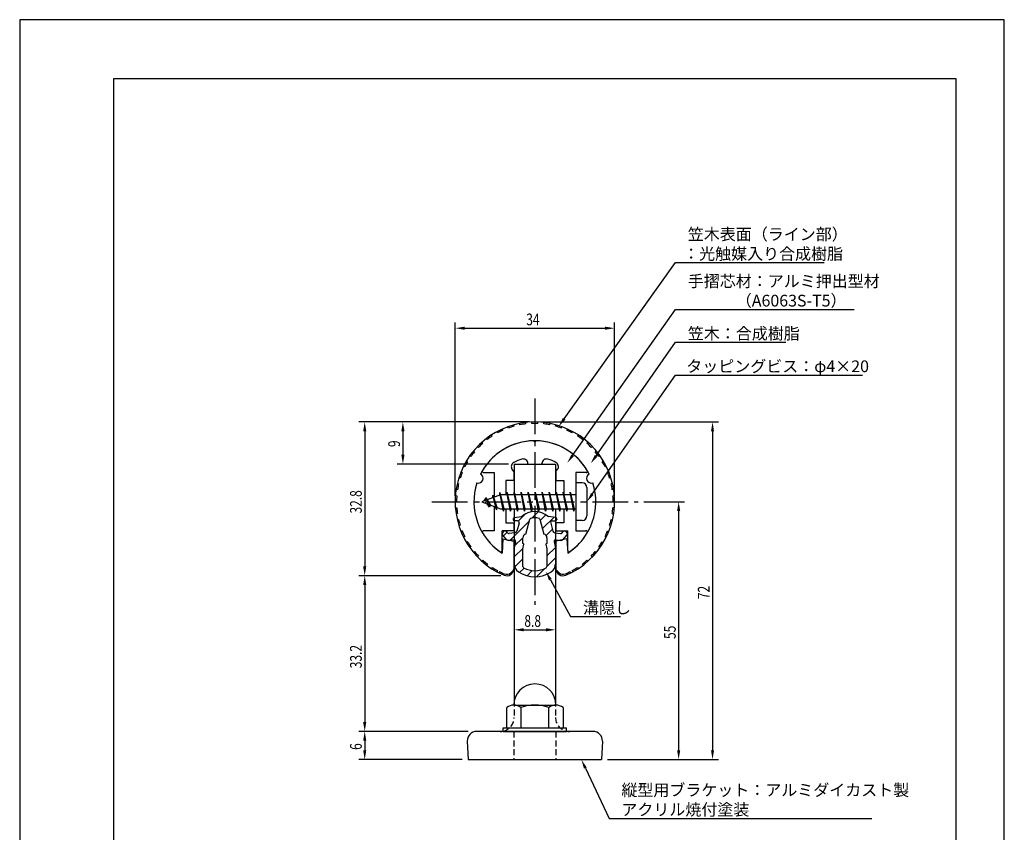
# Model space of a CAD drawing. Extents: x 0 to 210, y 0 to 297.
# Drawn here: x 0 to 210, y 124 to 297 of the extents above; entities that cross this region are included whole.
import ezdxf

# ---------------------------------------------------------------- set-up
doc = ezdxf.new("R2010")
doc.units = 0
doc.header["$LTSCALE"] = 0.4
doc.linetypes.add('CENTER2', pattern=[28.575, 19.05, -3.175, 3.175, -3.175])
doc.linetypes.add('HIDDEN2', pattern=[4.7625, 3.175, -1.5875])
doc.layers.get('0').update_dxf_attribs({"linetype": 'CONTINUOUS'})
doc.layers.get('DEFPOINTS').update_dxf_attribs({"linetype": 'CONTINUOUS'})
for name, color, linetype in [('BIS', 7, 'CONTINUOUS'), ('CENTER', 6, 'CENTER2'), ('DIMS', 1, 'CONTINUOUS'), ('HATCH', 9, 'CONTINUOUS'), ('HIDDEN', 9, 'HIDDEN2'), ('MIZOKAKUSHI', 3, 'CONTINUOUS'), ('MODEL', 7, 'CONTINUOUS'), ('SHINZAI', 7, 'CONTINUOUS'), ('TITLE', 7, 'CONTINUOUS'), ('ZYUSHI', 7, 'CONTINUOUS'), ('ZYUSHI2', 9, 'CONTINUOUS')]:
    doc.layers.add(name, color=color, linetype=linetype)
doc.styles.add('DIMS', font='romans.shx', dxfattribs={"width": 0.75, "bigfont": 'bigfont.shx'})
doc.styles.get("Standard").update_dxf_attribs({"font": 'romans.shx', "bigfont": 'bigfont.shx'})

# ---------------------------------------------------------------- blocks, each defined once
blk = doc.blocks.new('*U18')
at = {"layer": 'DIMS', "color": 7, "style": 'DIMS', "width": 0.75}
blk.add_text('55', height=2.5, rotation=90, dxfattribs=at).set_placement((139.92, 164.92))
blk = doc.blocks.new('*U19')
at = {"layer": 'DIMS', "color": 7, "style": 'DIMS', "width": 0.75}
blk.add_text('6', height=2.5, rotation=90, dxfattribs=at).set_placement((72.96, 141.26))
blk = doc.blocks.new('*U20')
at = {"layer": 'DIMS', "color": 7, "style": 'DIMS', "width": 0.75}
blk.add_text('72', height=2.5, rotation=90, dxfattribs=at).set_placement((147.14, 173.42))
blk = doc.blocks.new('*U21')
at = {"layer": 'DIMS', "color": 7, "style": 'DIMS', "width": 0.75}
blk.add_text('9', height=2.5, rotation=90, dxfattribs=at).set_placement((81.11, 205.85))
blk = doc.blocks.new('*U22')
at = {"layer": 'DIMS', "color": 7, "style": 'DIMS', "width": 0.75}
blk.add_text('33.2', height=2.5, rotation=90, dxfattribs=at).set_placement((72.96, 158.68))
blk = doc.blocks.new('*U23')
at = {"layer": 'DIMS', "color": 7, "style": 'DIMS', "width": 0.75}
blk.add_text('32.8', height=2.5, rotation=90, dxfattribs=at).set_placement((72.96, 191.68))
blk = doc.blocks.new('*U24')
at = {"layer": 'DIMS', "color": 7, "style": 'DIMS', "width": 0.75}
blk.add_text('34', height=2.5, dxfattribs=at).set_placement((108.04, 231.83))
blk = doc.blocks.new('*U25')
at = {"layer": 'DIMS', "color": 7, "style": 'DIMS', "width": 0.75}
blk.add_text('8.8', height=2.5, dxfattribs=at).set_placement((107.64, 167.51))

msp = doc.modelspace()

# ---------------------------------------------------------------- linework, layer by layer
at = {"layer": 'BIS'}
for p, q in [((118.58, 198.2), (118.58, 190.2)), ((119.98, 198.2), (118.58, 198.2)), ((102.58, 195.7), (98.58, 194.2)), ((100.93, 195.62), (100.75, 195.02)), ((101.68, 192.5), (100.93, 195.62)), ((100.93, 195.62), (101.16, 195.17)), ((100.93, 195.62), (101.77, 193)), ((102.4, 196.17), (102.29, 195.59)), ((102.4, 196.17), (103.27, 192.7)), ((103.18, 192.2), (102.4, 196.17)), ((102.43, 196.04), (102.56, 195.7)), ((118.58, 195.7), (102.58, 195.7)), ((103.93, 196.2), (103.83, 195.7)), ((104.68, 192.2), (103.93, 196.2)), ((103.93, 196.2), (104.77, 192.7)), ((103.93, 196.2), (104.11, 195.7)), ((105.43, 196.2), (105.33, 195.7)), ((106.18, 192.2), (105.43, 196.2)), ((105.43, 196.2), (106.27, 192.7)), ((105.43, 196.2), (105.61, 195.7)), ((106.93, 196.2), (106.83, 195.7)), ((107.68, 192.2), (106.93, 196.2)), ((106.93, 196.2), (107.77, 192.7)), ((106.93, 196.2), (107.11, 195.7)), ((108.43, 196.2), (108.33, 195.7)), ((109.18, 192.2), (108.43, 196.2)), ((108.43, 196.2), (109.27, 192.7)), ((108.43, 196.2), (108.61, 195.7)), ((109.93, 196.2), (109.83, 195.7)), ((110.68, 192.2), (109.93, 196.2)), ((109.93, 196.2), (110.77, 192.7)), ((109.93, 196.2), (110.11, 195.7)), ((111.43, 196.2), (111.33, 195.7)), ((112.18, 192.2), (111.43, 196.2)), ((111.43, 196.2), (112.27, 192.7)), ((111.43, 196.2), (111.61, 195.7)), ((112.93, 196.2), (112.83, 195.7)), ((113.68, 192.2), (112.93, 196.2)), ((112.93, 196.2), (113.77, 192.7)), ((112.93, 196.2), (113.11, 195.7)), ((114.43, 196.2), (114.33, 195.7)), ((115.18, 192.2), (114.43, 196.2)), ((114.43, 196.2), (115.27, 192.7)), ((114.43, 196.2), (114.61, 195.7)), ((115.93, 196.2), (115.83, 195.7)), ((116.68, 192.2), (115.93, 196.2)), ((115.93, 196.2), (116.77, 192.7)), ((115.93, 196.2), (116.11, 195.7)), ((117.43, 196.2), (117.33, 195.7)), ((118.18, 192.2), (117.43, 196.2)), ((117.43, 196.2), (118.27, 192.7)), ((117.43, 196.2), (117.61, 195.7)), ((120.98, 197.2), (120.98, 191.2)), ((98.58, 194.2), (102.58, 192.7)), ((99.43, 195.05), (99, 194.36)), ((99.43, 195.05), (99.78, 194.65)), ((99.43, 195.05), (100.32, 193.55)), ((100.18, 193.07), (99.43, 195.05)), ((100.18, 193.07), (99.71, 193.78)), ((100.32, 193.55), (100.18, 193.07)), ((101.39, 193.14), (101.68, 192.5)), ((101.77, 193), (101.68, 192.5)), ((102.58, 192.7), (118.58, 192.7)), ((102.99, 192.7), (103.18, 192.2)), ((103.27, 192.7), (103.18, 192.2)), ((104.49, 192.7), (104.68, 192.2)), ((104.77, 192.7), (104.68, 192.2)), ((105.99, 192.7), (106.18, 192.2)), ((106.27, 192.7), (106.18, 192.2)), ((107.49, 192.7), (107.68, 192.2)), ((107.77, 192.7), (107.68, 192.2)), ((108.99, 192.7), (109.18, 192.2)), ((109.27, 192.7), (109.18, 192.2)), ((110.49, 192.7), (110.68, 192.2)), ((110.77, 192.7), (110.68, 192.2)), ((111.99, 192.7), (112.18, 192.2)), ((112.27, 192.7), (112.18, 192.2)), ((113.49, 192.7), (113.68, 192.2)), ((113.77, 192.7), (113.68, 192.2)), ((114.99, 192.7), (115.18, 192.2)), ((115.27, 192.7), (115.18, 192.2)), ((116.49, 192.7), (116.68, 192.2)), ((116.77, 192.7), (116.68, 192.2)), ((117.99, 192.7), (118.18, 192.2)), ((118.27, 192.7), (118.18, 192.2)), ((119.98, 190.2), (118.58, 190.2)), ((103.88, 145.95), (103.88, 150.31)), ((105.38, 150.83), (114.38, 150.83)), ((106.88, 150.31), (106.88, 145.95)), ((112.88, 145.95), (112.88, 150.31)), ((115.88, 150.31), (115.88, 145.95)), ((103.13, 145.95), (116.63, 145.95)), ((103.13, 145.2), (103.13, 145.95)), ((103.13, 145.2), (116.63, 145.2)), ((116.63, 145.2), (116.63, 145.95))]:
    msp.add_line(p, q, dxfattribs=at)
for centre, radius, start, end in [((119.98, 197.2), 1, 0, 90), ((119.98, 191.2), 1, 270, 0), ((109.88, 150.83), 4.5, 0, 180), ((105.38, 148.38), 2.44, 52.1211, 127.8789), ((109.88, 141.83), 9, 70.5288, 109.4712), ((114.38, 148.38), 2.44, 52.1211, 127.8789)]:
    msp.add_arc(centre, radius, start, end, dxfattribs=at)
at = {"layer": 'CENTER'}
for p, q in [((109.88, 216.2), (109.88, 172.2)), ((87.88, 194.2), (131.88, 194.2))]:
    msp.add_line(p, q, dxfattribs=at)
at = {"layer": 'DEFPOINTS'}
for p, q in [((210, 297), (0, 297)), ((0, 297), (0, 0)), ((210, 0), (210, 297))]:
    msp.add_line(p, q, dxfattribs=at)
at = {"layer": 'DIMS'}
for p, q in [((92.88, 195.45), (92.88, 232.45)), ((94.88, 231.2), (124.87, 231.2)), ((126.88, 195.45), (126.88, 232.45)), ((108.63, 211.2), (72.34, 211.2)), ((108.63, 211.2), (80.48, 211.2)), ((111.13, 211.2), (149.02, 211.2)), ((73.59, 209.2), (73.59, 180.41)), ((81.73, 209.2), (81.73, 204.2)), ((147.77, 209.2), (147.77, 141.2)), ((104.23, 202.2), (80.48, 202.2)), ((133.13, 194.2), (141.79, 194.2)), ((140.54, 192.2), (140.54, 141.2)), ((105.48, 187.42), (105.48, 165.63)), ((114.27, 187.42), (114.27, 165.63)), ((102.63, 178.41), (72.34, 178.41)), ((102.63, 178.41), (72.34, 178.41)), ((73.59, 176.41), (73.59, 147.2)), ((113.19, 177.56), (117.51, 169.72)), ((117.51, 169.72), (128.14, 169.72)), ((107.48, 166.88), (112.27, 166.88)), ((95.62, 145.2), (72.34, 145.2)), ((95.62, 145.2), (72.34, 145.2)), ((73.59, 143.2), (73.59, 141.2)), ((94.38, 139.2), (72.34, 139.2)), ((125.38, 139.2), (141.79, 139.2)), ((125.38, 139.2), (149.02, 139.2))]:
    msp.add_line(p, q, dxfattribs=at)
for points in [[(116.12, 211.88), (139.88, 245.2), (171.55, 245.2)], [(117.93, 204.08), (139.88, 235.2), (177.96, 235.2)], [(122.92, 203.97), (139.88, 228.2), (163.42, 228.2)], [(122.12, 195.84), (139.88, 221.2), (179.79, 221.2)], [(120.65, 137.39), (125.71, 126.66), (181.73, 126.66)]]:
    msp.add_lwpolyline(points, dxfattribs=at)
for points in [[(94.88, 231.53), (94.88, 230.87), (92.88, 231.2)], [(124.87, 231.53), (124.87, 230.87), (126.88, 231.2)], [(73.25, 209.2), (73.92, 209.2), (73.59, 211.2)], [(81.4, 209.2), (82.07, 209.2), (81.73, 211.2)], [(116.4, 211.69), (114.96, 210.25), (115.85, 212.08)], [(147.44, 209.2), (148.1, 209.2), (147.77, 211.2)], [(81.4, 204.2), (82.07, 204.2), (81.73, 202.2)], [(118.2, 203.89), (116.78, 202.45), (117.66, 204.28)], [(123.2, 203.78), (121.78, 202.33), (122.65, 204.16)], [(122.4, 195.65), (120.98, 194.2), (121.85, 196.03)], [(140.21, 192.2), (140.88, 192.2), (140.54, 194.2)], [(73.25, 180.41), (73.92, 180.41), (73.59, 178.41)], [(112.9, 177.39), (112.23, 179.31), (113.48, 177.72)], [(73.25, 176.41), (73.92, 176.41), (73.59, 178.41)], [(107.48, 167.21), (107.48, 166.55), (105.48, 166.88)], [(112.27, 167.21), (112.27, 166.55), (114.27, 166.88)], [(73.25, 147.2), (73.92, 147.2), (73.59, 145.2)], [(73.25, 143.2), (73.92, 143.2), (73.59, 145.2)], [(73.25, 141.2), (73.92, 141.2), (73.59, 139.2)], [(140.21, 141.2), (140.88, 141.2), (140.54, 139.2)], [(147.44, 141.2), (148.1, 141.2), (147.77, 139.2)], [(120.35, 137.25), (119.79, 139.2), (120.95, 137.53)]]:
    msp.add_solid(points, dxfattribs=at)
at = {"layer": 'HATCH', "linetype": 'CONTINUOUS'}
for p, q in [((106.35, 190.03), (107.96, 191.65)), ((109.29, 190.73), (110.59, 192.03)), ((111.03, 190.22), (112.22, 191.41)), ((104.52, 185.96), (108.7, 190.13)), ((111.5, 188.45), (113.9, 190.85)), ((103.21, 186.9), (103.99, 187.68)), ((112.29, 187), (113.61, 188.31)), ((105.56, 184.76), (107.3, 186.49)), ((105.48, 182.42), (107.36, 184.31)), ((112.43, 182.64), (114.25, 184.46)), ((105.58, 180.28), (107.33, 182.03)), ((112.43, 180.39), (114.27, 182.24)), ((106.63, 179.09), (107.58, 180.04)), ((108.2, 178.41), (109.3, 179.51)), ((110.23, 178.2), (111.98, 179.95))]:
    msp.add_line(p, q, dxfattribs=at)
at = {"layer": 'HIDDEN'}
for p, q in [((105.48, 151.77), (105.48, 148.2)), ((114.27, 151.77), (114.27, 148.2)), ((105.38, 145.2), (105.38, 139.2)), ((114.38, 145.2), (114.38, 139.2))]:
    msp.add_line(p, q, dxfattribs=at)
for centre, start, end in [((102.47, 148.2), 282.5133, 0), ((117.27, 148.2), 180, 257.4867)]:
    msp.add_arc(centre, 3, start, end, dxfattribs=at)
at = {"layer": 'MIZOKAKUSHI'}
for p, q in [((105.22, 190.51), (105.22, 190.39)), ((105.49, 190.81), (107, 191.01)), ((106.16, 190.09), (105.53, 190.09)), ((106.5, 189.65), (106.05, 187.95)), ((107.94, 187.31), (108.78, 190.44)), ((110.97, 190.44), (111.81, 187.31)), ((114.26, 190.81), (112.75, 191.01)), ((113.25, 189.65), (113.7, 187.95)), ((113.59, 190.09), (114.23, 190.09)), ((114.53, 190.51), (114.53, 190.39)), ((103.9, 186.1), (102.98, 187.16)), ((103.32, 187.92), (103.02, 187.65)), ((104.14, 187.51), (103.82, 187.88)), ((105.63, 187.59), (104.41, 187.41)), ((114.12, 187.59), (115.34, 187.41)), ((115.61, 187.51), (115.93, 187.88)), ((115.85, 186.1), (116.77, 187.16)), ((116.43, 187.92), (116.73, 187.65)), ((105.37, 186.08), (104.35, 185.93)), ((105.76, 185.66), (105.48, 184.35)), ((107.3, 185.27), (107.3, 186.52)), ((107.55, 185.17), (107.3, 185.27)), ((107.33, 184.15), (107.55, 185.17)), ((112.45, 185.27), (112.2, 185.17)), ((112.2, 185.17), (112.43, 184.15)), ((112.45, 186.52), (112.45, 185.27)), ((113.99, 185.66), (114.27, 184.35)), ((114.38, 186.08), (115.4, 185.93)), ((105.48, 184.35), (105.48, 180.92)), ((107.33, 180.36), (107.33, 184.15)), ((112.43, 184.15), (112.43, 180.36)), ((114.27, 184.35), (114.27, 180.92))]:
    msp.add_line(p, q, dxfattribs=at)
for centre, radius, start, end in [((109.88, 187.7), 4.38, 48.9196, 131.0804), ((105.53, 190.39), 0.3, 180, 270), ((105.53, 190.51), 0.3, 97.6104, 180), ((106.16, 189.74), 0.35, 345.1164, 90), ((109.07, 190.37), 0.3, 106.8587, 165.1164), ((109.88, 187.7), 3.08, 73.1413, 106.8587), ((110.68, 190.37), 0.3, 14.8836, 73.1413), ((113.59, 189.74), 0.35, 90, 194.8836), ((114.23, 190.39), 0.3, 270, 360), ((114.23, 190.51), 0.3, 0, 82.3896), ((103.25, 187.39), 0.35, 130.83, 220.83), ((103.55, 187.65), 0.35, 40.83, 130.83), ((104.36, 187.71), 0.3, 220.83, 278.2132), ((105.56, 188.08), 0.5, 278.2132, 345.1164), ((108.1, 186.52), 0.798, 101.1461, 180), ((111.65, 186.52), 0.798, 0, 78.8539), ((114.19, 188.08), 0.5, 194.8836, 261.7868), ((115.39, 187.71), 0.3, 261.7868, 319.17), ((116.2, 187.65), 0.35, 49.17, 139.17), ((116.5, 187.39), 0.35, 319.17, 49.17), ((104.28, 186.43), 0.5, 220.83, 278.2132), ((105.42, 185.74), 0.35, 347.8176, 98.2132), ((114.33, 185.74), 0.35, 81.7868, 192.1824), ((115.47, 186.43), 0.5, 261.7868, 319.17), ((107.48, 180.92), 2, 180, 236.2036), ((112.27, 180.92), 2, 303.7964, 0), ((109.88, 184.5), 6.31, 236.2036, 303.7964), ((107.63, 180.36), 0.3, 180, 241.161), ((109.88, 184.45), 4.96, 241.161, 298.839), ((112.12, 180.36), 0.3, 298.839, 360)]:
    msp.add_arc(centre, radius, start, end, dxfattribs=at)
at = {"layer": 'MODEL'}
for p, q in [((105.48, 202.2), (114.27, 202.2)), ((105.48, 202.2), (105.48, 195.7)), ((114.27, 202.2), (114.27, 195.7)), ((105.48, 192.7), (105.48, 151.77)), ((114.27, 192.7), (114.27, 151.77)), ((122.29, 145.2), (97.46, 145.2)), ((95.46, 143.12), (95.62, 139.2)), ((124.29, 143.12), (124.12, 139.2)), ((95.62, 139.2), (124.12, 139.2))]:
    msp.add_line(p, q, dxfattribs=at)
for centre, radius, start, end in [((97.46, 143.2), 2, 90, 182.3859), ((102.47, 148.2), 3, 270, 282.8089), ((117.27, 148.2), 3, 257.4867, 270), ((122.29, 143.2), 2, 357.6141, 90)]:
    msp.add_arc(centre, radius, start, end, dxfattribs=at)
at = {"layer": 'SHINZAI'}
for p, q in [((109.88, 206.9), (109.58, 207.2)), ((109.88, 206.9), (110.17, 207.2)), ((108.38, 202.2), (108.38, 202.32)), ((108.38, 202.2), (111.38, 202.2)), ((111.38, 202.2), (111.38, 202.32)), ((98.97, 200.4), (101.18, 200.4)), ((101.18, 200.4), (101.18, 195.18)), ((105.38, 200.63), (105.03, 201.12)), ((105.38, 200.63), (105.38, 198.7)), ((114.38, 200.63), (114.72, 201.12)), ((114.38, 200.63), (114.38, 198.7)), ((120.79, 200.4), (118.58, 200.4)), ((118.58, 200.4), (118.58, 194.5)), ((103.68, 198.7), (103.68, 195.7)), ((105.38, 198.7), (103.68, 198.7)), ((114.38, 198.7), (116.08, 198.7)), ((116.08, 198.7), (116.08, 195.7)), ((101.18, 193.23), (101.18, 188)), ((118.58, 193.9), (118.58, 188)), ((103.68, 192.7), (103.68, 189.7)), ((116.08, 192.7), (116.08, 189.7)), ((103.68, 189.7), (105.38, 189.7)), ((105.38, 189.7), (105.38, 188)), ((116.08, 189.7), (114.38, 189.7)), ((114.38, 189.7), (114.38, 188)), ((101.18, 188), (98.97, 188)), ((102.88, 183.81), (102.88, 188)), ((105.38, 188), (102.88, 188)), ((114.38, 188), (116.88, 188)), ((116.88, 183.81), (116.88, 188)), ((118.58, 188), (120.78, 188))]:
    msp.add_line(p, q, dxfattribs=at)
for centre, radius, start, end in [((109.88, 194.2), 13, 91.3074, 149.2107), ((109.88, 194.2), 13, 30.7893, 88.6926), ((105.85, 201.69), 1, 118.2437, 215), ((109.88, 194.2), 9.5, 107.1046, 118.2437), ((107.38, 202.32), 1, 0, 107.1046), ((112.38, 202.32), 1, 72.8954, 180), ((109.88, 194.2), 9.5, 61.7563, 72.8954), ((113.9, 201.69), 1, 325, 61.7563), ((98.97, 200.7), 0.3, 149.2107, 270), ((120.79, 200.7), 0.3, 270, 30.7893), ((98.97, 187.7), 0.301, 90, 210.7902), ((109.88, 194.2), 13, 210.7902, 234.8925), ((109.88, 194.2), 13, 305.1075, 329.2098), ((120.78, 187.7), 0.301, 329.2098, 90), ((102.57, 183.81), 0.302, 234.8925, 0), ((117.18, 183.81), 0.302, 180, 305.1075)]:
    msp.add_arc(centre, radius, start, end, dxfattribs=at)
at = {"layer": 'TITLE'}
for p, q in [((199.75, 284.38), (20, 284.38)), ((20, 284.38), (20, 12.62)), ((199.75, 12.62), (199.75, 284.38))]:
    msp.add_line(p, q, dxfattribs=at)
at = {"layer": 'ZYUSHI'}
for p, q in [((103.08, 186.25), (102.88, 183.25)), ((103.08, 186.25), (105.38, 185.75)), ((105.38, 185.75), (105.38, 179.91)), ((116.68, 186.25), (114.38, 185.75)), ((114.38, 185.75), (114.38, 179.91)), ((116.68, 186.25), (116.88, 183.25))]:
    msp.add_line(p, q, dxfattribs=at)
for centre, radius, start, end in [((109.88, 194.2), 17, 292.774, 247.226), ((109.88, 194.2), 13, 26.9085, 153.0915), ((97.86, 199.18), 1, 249.7042, 65.2958), ((121.89, 199.18), 1, 114.7042, 290.2958), ((109.88, 194.2), 13, 161.9085, 237.421), ((109.88, 194.2), 13, 302.579, 18.0915), ((103.88, 179.91), 1.5, 247.226, 0), ((115.88, 179.91), 1.5, 180, 292.774)]:
    msp.add_arc(centre, radius, start, end, dxfattribs=at)
at = {"layer": 'ZYUSHI2'}
for p, q in [((104.23, 209.92), (104.13, 210.2)), ((105.45, 210.3), (105.37, 210.59)), ((106.7, 210.6), (106.64, 210.89)), ((107.96, 210.79), (107.93, 211.09)), ((109.24, 210.89), (109.22, 211.19)), ((110.51, 210.89), (110.53, 211.19)), ((111.79, 210.79), (111.82, 211.09)), ((113.05, 210.6), (113.11, 210.89)), ((114.3, 210.3), (114.38, 210.59)), ((115.52, 209.92), (115.62, 210.2)), ((100.8, 208.22), (100.63, 208.47)), ((101.9, 208.87), (101.75, 209.14)), ((103.04, 209.44), (102.92, 209.71)), ((116.71, 209.44), (116.83, 209.71)), ((118, 209.14), (117.85, 208.87)), ((119.12, 208.47), (118.95, 208.22)), ((97.84, 205.78), (97.63, 205.99)), ((98.76, 206.67), (98.56, 206.89)), ((99.75, 207.48), (99.57, 207.72)), ((120.18, 207.72), (120, 207.48)), ((121.19, 206.89), (120.99, 206.67)), ((122.12, 205.99), (121.91, 205.78)), ((96.22, 203.81), (95.97, 203.98)), ((96.99, 204.83), (96.76, 205.02)), ((122.99, 205.02), (122.76, 204.83)), ((123.78, 203.98), (123.53, 203.81)), ((94.91, 201.61), (94.64, 201.74)), ((95.52, 202.73), (95.26, 202.89)), ((124.49, 202.89), (124.23, 202.73)), ((125.11, 201.74), (124.84, 201.61)), ((94.39, 200.44), (94.11, 200.56)), ((125.64, 200.56), (125.36, 200.44)), ((93.61, 198.01), (93.32, 198.07)), ((93.95, 199.24), (93.67, 199.33)), ((126.08, 199.33), (125.8, 199.24)), ((126.43, 198.07), (126.14, 198.01)), ((92.92, 195.5), (93.22, 195.48)), ((93.37, 196.75), (93.07, 196.8)), ((126.68, 196.8), (126.38, 196.75)), ((126.53, 195.48), (126.83, 195.5)), ((92.88, 194.2), (93.18, 194.2)), ((126.88, 194.2), (126.58, 194.2)), ((92.92, 192.9), (93.22, 192.92)), ((93.37, 191.65), (93.07, 191.61)), ((126.38, 191.65), (126.68, 191.61)), ((126.83, 192.9), (126.53, 192.92)), ((93.61, 190.4), (93.32, 190.33)), ((93.95, 189.16), (93.67, 189.07)), ((125.8, 189.16), (126.08, 189.07)), ((126.14, 190.4), (126.43, 190.33)), ((94.39, 187.96), (94.11, 187.85)), ((125.36, 187.96), (125.64, 187.85)), ((94.91, 186.79), (94.64, 186.66)), ((95.52, 185.67), (95.26, 185.51)), ((124.23, 185.67), (124.49, 185.51)), ((124.84, 186.79), (125.11, 186.66)), ((96.22, 184.59), (95.97, 184.42)), ((96.99, 183.58), (96.76, 183.38)), ((122.76, 183.58), (122.99, 183.38)), ((123.53, 184.59), (123.78, 184.42)), ((97.84, 182.62), (97.63, 182.41)), ((98.76, 181.73), (98.56, 181.51)), ((99.75, 180.92), (99.57, 180.68)), ((120, 180.92), (120.18, 180.68)), ((120.99, 181.73), (121.19, 181.51)), ((121.91, 182.62), (122.12, 182.41)), ((100.8, 180.18), (100.63, 179.93)), ((101.9, 179.53), (101.75, 179.27)), ((102.34, 179.3), (102.19, 179.03)), ((104.72, 179.06), (105.36, 179.7)), ((115.03, 179.06), (114.39, 179.7)), ((117.41, 179.3), (117.56, 179.03)), ((117.85, 179.53), (118, 179.27)), ((118.95, 180.18), (119.12, 179.93))]:
    msp.add_line(p, q, dxfattribs=at)
for centre, radius, start, end in [((109.88, 194.2), 16.7, 105.3659, 109.7561), ((109.88, 194.2), 16.7, 96.5854, 100.9756), ((109.88, 194.2), 16.7, 87.8049, 92.1951), ((109.88, 194.2), 16.7, 79.0244, 83.4146), ((109.88, 194.2), 16.7, 70.2439, 74.6341), ((109.88, 194.2), 16.7, 122.9268, 127.3171), ((109.88, 194.2), 16.7, 114.1463, 118.5366), ((109.88, 194.2), 16.7, 61.4634, 65.8537), ((109.88, 194.2), 16.7, 52.6829, 57.0732), ((109.88, 194.2), 16.7, 131.7073, 136.0976), ((109.88, 194.2), 16.7, 43.9024, 48.2927), ((109.88, 194.2), 16.7, 140.4878, 144.878), ((109.88, 194.2), 16.7, 35.122, 39.5122), ((109.88, 194.2), 16.7, 149.2683, 153.6585), ((109.88, 194.2), 16.7, 26.3415, 30.7317), ((109.88, 194.2), 16.7, 158.0488, 162.439), ((109.88, 194.2), 16.7, 17.561, 21.9512), ((109.88, 194.2), 16.7, 166.8293, 171.2195), ((109.88, 194.2), 16.7, 8.7805, 13.1707), ((109.88, 194.2), 16.7, 175.6098, 180), ((109.88, 194.2), 16.7, 0, 4.3902), ((109.88, 194.2), 16.7, 184.3902, 188.7805), ((109.88, 194.2), 16.7, 351.2195, 355.6098), ((109.88, 194.2), 16.7, 193.1707, 197.561), ((109.88, 194.2), 16.7, 342.439, 346.8293), ((109.88, 194.2), 16.7, 201.9512, 206.3415), ((109.88, 194.2), 16.7, 333.6585, 338.0488), ((109.88, 194.2), 16.7, 210.7317, 215.122), ((109.88, 194.2), 16.7, 324.878, 329.2683), ((109.88, 194.2), 16.7, 219.5122, 223.9024), ((109.88, 194.2), 16.7, 316.0976, 320.4878), ((109.88, 194.2), 16.7, 228.2927, 232.6829), ((109.88, 194.2), 16.7, 307.3171, 311.7073), ((109.88, 194.2), 16.7, 237.0732, 241.4634), ((109.88, 194.2), 16.7, 243.1791, 247.226), ((103.88, 179.91), 1.2, 247.226, 315), ((115.88, 179.91), 1.2, 225, 292.774), ((109.88, 194.2), 16.7, 292.774, 296.8209), ((109.88, 194.2), 16.7, 298.5366, 302.9268)]:
    msp.add_arc(centre, radius, start, end, dxfattribs=at)

# ---------------------------------------------------------------- block references
for name in ['*U24', '*U21', '*U23', '*U20', '*U25', '*U18', '*U22', '*U19']:
    msp.add_blockref(name, (0, 0))

# ---------------------------------------------------------------- texts
at = {"layer": 'DIMS', "color": 7}
for s, p in [('笠木表面（ライン部）', (142.5, 249.99)), ('：光触媒入り合成樹脂', (141.5, 245.83)), ('手摺芯材：アルミ押出型材', (142.5, 239.99)), ('\u3000\u3000\u3000（A6063S-T5）', (142.5, 235.83)), ('笠木：合成樹脂', (142.5, 228.83)), ('タッピングビス：φ4×20', (142.17, 221.83)), ('溝隠し', (120.14, 170.34)), ('縦型用ブラケット：アルミダイカスト製', (128.33, 131.45)), ('アクリル焼付塗装', (128.33, 127.29))]:
    msp.add_text(s, height=2.5, dxfattribs=at).set_placement(p)

doc.saveas('drawing.dxf')
